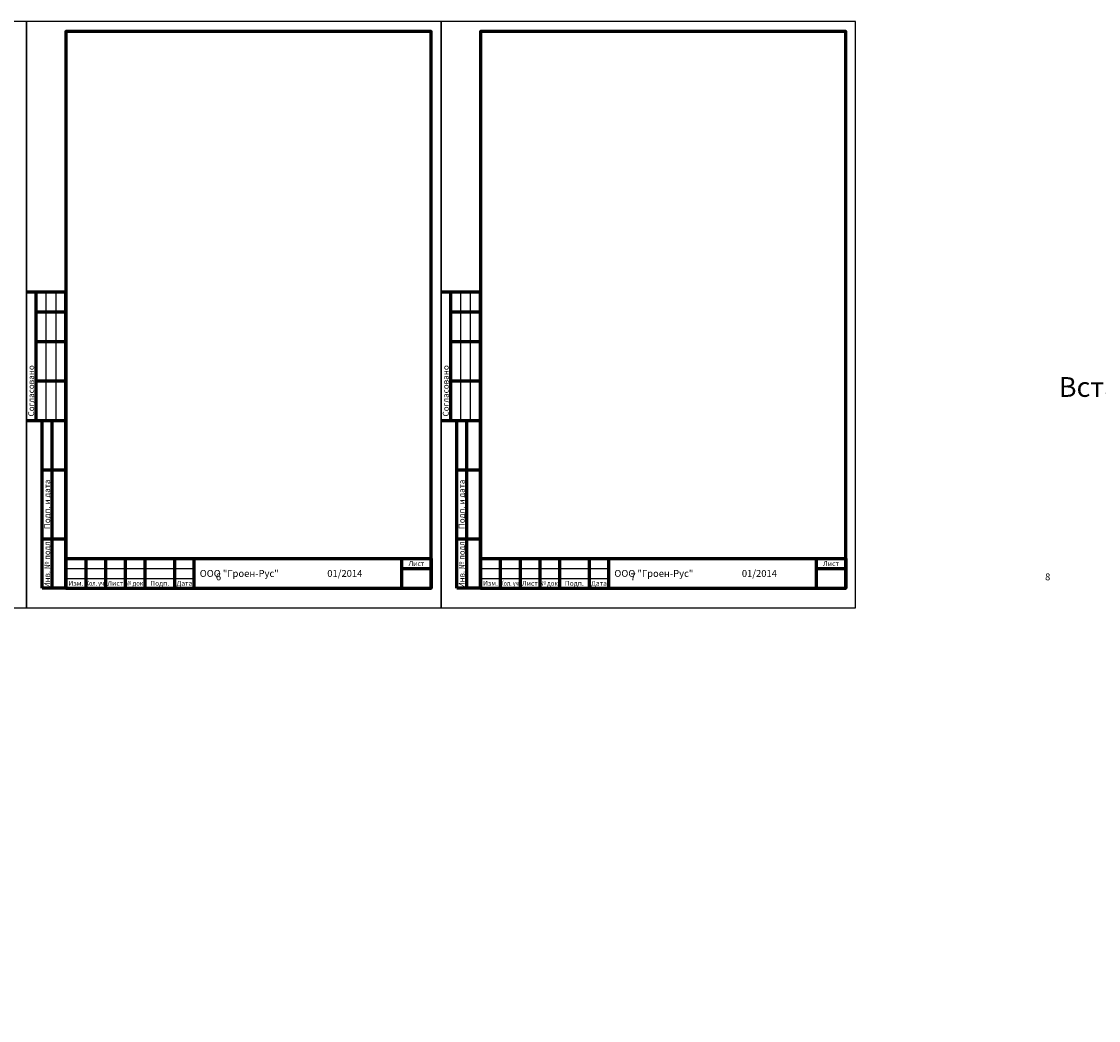
# Model space of a CAD drawing. Units: millimetres. Extents: x 12079 to 111957, y 12719 to 29033.
# Drawn here: x 33757 to 36484, y 26503 to 29033 of the extents above; entities that cross this region are included whole.
import ezdxf
from ezdxf.enums import TextEntityAlignment as Align

# ---------------------------------------------------------------- set-up
doc = ezdxf.new("R2010")
doc.units = ezdxf.units.MM
doc.layers.get('0').update_dxf_attribs({"lineweight": 13})
doc.styles.get("Standard").update_dxf_attribs({"font": 'isocpeur.ttf', "width": 0.85})

# ---------------------------------------------------------------- blocks, each defined once
blk = doc.blocks.new('Форма6')
at = {"linetype": 'Continuous', "lineweight": 60}
for p, q in [((39553, -1772.8), (41403, -1772.8)), ((39553, -1922.8), (39553, -1772.8)), ((39653, -1772.8), (39653, -1922.8)), ((39753, -1772.8), (39753, -1922.8)), ((39853, -1772.8), (39853, -1922.8)), ((39953, -1772.8), (39953, -1922.8)), ((40103, -1772.8), (40103, -1922.8)), ((40203, -1922.8), (40203, -1772.9)), ((41253, -1772.8), (41403, -1772.8)), ((41253, -1772.8), (41253, -1922.8)), ((41403, -1772.8), (41403, -1922.8)), ((41253, -1822.8), (41403, -1822.8))]:
    blk.add_line(p, q, dxfattribs=at)
at = {"linetype": 'Continuous', "lineweight": 25}
for p, q in [((39553, -1822.8), (40203, -1822.8)), ((39553, -1872.8), (40203, -1872.8))]:
    blk.add_line(p, q, dxfattribs=at)
at = {"linetype": 'Continuous', "lineweight": 60, "ltscale": 100}
blk.add_line((39553, -1922.8), (41403, -1922.8), dxfattribs=at)
at = {"linetype": 'Continuous', "lineweight": 25}
for s, p in [('Лист', (41328, -1797.8)), ('Изм.', (39603, -1897.8)), ('Лист', (39803, -1897.8)), ('Подп.', (40028, -1897.8)), ('Дата', (40153, -1897.8))]:
    blk.add_text(s, height=25, dxfattribs=at).set_placement(p, align=Align.MIDDLE_CENTER)
for s, width, p in [('Кол. уч.', 0.8, (39703, -1897.8)), ('№ док.', 0.9, (39903, -1897.8))]:
    blk.add_text(s, height=25, dxfattribs=dict(at, width=width)).set_placement(p, align=Align.MIDDLE_CENTER)
at = {"lineweight": 5, "insert": (40230.7, -1830.3), "char_height": 35, "width": 1028.87, "attachment_point": 1}
blk.add_mtext('{\\W1;ООО "Гроен-Рус"                       01/2014}', dxfattribs=at)
blk = doc.blocks.new('Боковой штамп')
at = {"linetype": 'Continuous', "lineweight": 60}
for p, q in [((57925.1, -1242.8), (57725.1, -1242.8)), ((57775.1, -1892.8), (57775.1, -1242.8)), ((57775.1, -1342.8), (57925.1, -1342.8)), ((57775.1, -1492.8), (57925.1, -1492.8)), ((57775.1, -1692.8), (57925.1, -1692.8)), ((57725.1, -1892.8), (57925.1, -1892.8)), ((57805.1, -2742.8), (57805.1, -1892.8)), ((57855.1, -2742.8), (57855.1, -1892.8)), ((57805.1, -2142.8), (57925.1, -2142.8)), ((57805.1, -2492.8), (57925.1, -2492.8)), ((57925.1, -2742.8), (57805.1, -2742.8))]:
    blk.add_line(p, q, dxfattribs=at)
at = {"linetype": 'Continuous', "lineweight": 25}
for p, q in [((57825.1, -1892.8), (57825.1, -1242.8)), ((57875.1, -1892.8), (57875.1, -1242.8))]:
    blk.add_line(p, q, dxfattribs=at)
blk.add_text('Согласовано', height=30, rotation=90, dxfattribs=at).set_placement((57763.9, -1872.8))
blk.add_text('Подп. и дата', height=30, rotation=90, dxfattribs=at).set_placement((57830.1, -2317.8), align=Align.MIDDLE_CENTER)
at = {"linetype": 'Continuous', "lineweight": 25, "width": 0.95}
blk.add_text('Инв. № подл.', height=30, rotation=90, dxfattribs=at).set_placement((57830.1, -2617.8), align=Align.MIDDLE_CENTER)

msp = doc.modelspace()

# ---------------------------------------------------------------- linework, layer by layer
at = {"linetype": 'Continuous', "lineweight": 60}
for p, q in [((33869.1, 27597.9), (33869.1, 28347.9)), ((34919.1, 27597.9), (34919.1, 28347.9)), ((33869.1, 27597.9), (33869.1, 27872.9)), ((34919.1, 27597.9), (34919.1, 27872.9))]:
    msp.add_line(p, q, dxfattribs=at)
at = {"linetype": 'Continuous', "lineweight": 60, "ltscale": 100}
for p, q in [((33869.1, 27597.9), (34794.1, 27597.9)), ((34919.1, 27597.9), (35844.1, 27597.9))]:
    msp.add_line(p, q, dxfattribs=at)
at = {"linetype": 'Continuous', "lineweight": 25, "ltscale": 5}
for points in [[(32719.1, 27547.9), (33769.1, 27547.9), (33769.1, 29032.9), (32719.1, 29032.9), (32719.1, 27547.9)], [(33769.1, 27547.9), (34819.1, 27547.9), (34819.1, 29032.9), (33769.1, 29032.9), (33769.1, 27547.9)], [(34819.1, 27547.9), (35869.1, 27547.9), (35869.1, 29032.9), (34819.1, 29032.9), (34819.1, 27547.9)]]:
    msp.add_lwpolyline(points, dxfattribs=at)
at = {"linetype": 'Continuous', "lineweight": 60, "ltscale": 5}
for points in [[(33869.1, 27597.9), (34794.1, 27597.9), (34794.1, 29007.9), (33869.1, 29007.9), (33869.1, 27597.9)], [(34919.1, 27597.9), (35844.1, 27597.9), (35844.1, 29007.9), (34919.1, 29007.9), (34919.1, 27597.9)]]:
    msp.add_lwpolyline(points, dxfattribs=at)

# ---------------------------------------------------------------- block references
at = {"lineweight": 13, "ltscale": 10, "xscale": 0.5, "yscale": 0.5, "zscale": 0.5}
for name, p in [('Боковой штамп', (4906.5, 28969.3)), ('Боковой штамп', (5956.5, 28969.3)), ('Форма6', (14092.6, 28559.3)), ('Форма6', (15142.6, 28559.3))]:
    msp.add_blockref(name, p, dxfattribs=at)

# ---------------------------------------------------------------- texts
at = {"lineweight": 13, "attachment_point": 1}
for s, width, gutter_width, heights, insert, char_height in [('\\pi53.438;{\\W1;  Исполнение 5. Счетчик DN=15 (G=1/2") ФММ-20 (G=3/4") горизонтальное \\P\\pi403.88;исполнение}', 925, 12.5, [0], (31769.1, 28977.3), 17.5), ('\\pi734.5;Содержание проекта{\\H0.71429x;\\P\\pi926.39;\\P\\pi0;ТЕКСТОВАЯ ЧАСТЬ\\P\\pl35;1.  \\H0.99999x;Общие положения\\P2. Основные требования к устройству водомерных вставок\\P\\pl0;\\PГРАФИЧЕСКАЯ ЧАСТЬ\\P\\pl35,t35;АЛЬБОМ1. Унифицированные типовые водомерные вставки с квартирными счетчиками\\P\\ptz; Groen, серии Home\\P\\pi35,l70,t35,105;Вставки для счетчиков Home-15\\PВставки для счетчиков Home-20\\P\\P\\pi0,l35,t35;АЛЬБОМ 2. Унифицированные типовые водомерные вставки с многоструйными \\Pмокроходными/сухоходными счетчиками  Groen, серии WRC; DRC и DRН\\P\\pi105,l0,tz;Вставки для счетчиков WRC-15, DRC-15, DRН-15\\PВставки для счетчиков WRC-20, DRC-20, DRН-20\\PВставки для счетчиков WRC-25, DRC-25, DRН-25\\PВставки для счетчиков WRC-32, DRC-32, DRН-32\\PВставки для счетчиков WRC-40, DRC-40, DRН-40\\PВставки для счетчиков WRC-50, DRC-50, DRН-50\\P\\pi0,l35,t35;\\H0.99999x;\\PАЛЬБОМ \\H0.99999x;3. Унифицированные типовые водомерные вставки с \\Pтурбинными счетчиками Groen, серии WTC и WTH\\P\\pi105,l0,tz;Вставки для счетчиков WTC-40, WTН-40\\PВставки для счетчиков WTC-50, WTН-50\\PВставки для счетчиков WTC-65, WTН-65\\PВставки для счетчиков WTC-80, WTН-80\\PВставки для счетчиков WTC-100, WTН-100\\PВставки для счетчиков WTC-150, WTН-150\\PВставки для счетчиков WTC-200, WTН-200\\P\\pi0,l35,t35;\\H0.99999x;\\PАЛЬБОМ \\H0.99998x;4. Унифицированные типовые водомерные вставки комбинированными \\Pсчетчиками холодной воды серии DUAL, в едином корпусе\\P\\pi105,l0,tz;Вставки для счетчиков \\H0.99999x;DUAL-50\\PВставки для счетчиков \\H0.99999x;DUAL-80\\PВставки для счетчиков \\H0.99999x;DUAL-100\\P\\H0.99999x;\\P\\pi0,l35,t35;\\H1.0001x;АЛЬБОМ \\H0.99994x;5. Унифицированные типовые водомерные вставки комбинированными \\Pсчетчиками холодной воды серии DUAL с обводной линией\\H0.99999x;\\P\\pi105,l0,tz;\\H1.0001x;Вставки для счетчиков \\H0.99999x;DUAL-50 BY\\PВставки для счетчиков \\H0.99999x;DUAL-80 BY\\H0.99999x;\\PВставки для счетчиков \\H0.99999x;DUAL-100 BY\\PВставки для счетчиков \\H0.99999x;DUAL-150 BY\\P\\P\\H0.99998x;\\P\\pi0;\\H0.99998x;\\P\\P\\P}\\P\\P\\P ', 1782.777, 0, [2686.2], (12308.5, 28932.7), 35), ('\\pi60.491;{\\W1;  Исполнение 6. Счетчик DN=15 (G=1/2") ФММ-20 (G=3/4") вертикальное \\P\\pi399.12;исполнение}', 915.482, 12.5, [0], (31769.1, 28443.3), 17.5), ('\\pi33.125;{\\W1;6}', 75, 12.5, [0], (33669.1, 27635.4), 17.5), ('\\pi33.125;{\\W1;7}', 75, 12.5, [0], (34719.1, 27635.4), 17.5), ('\\pi33.125;{\\W1;8}', 75, 12.5, [0], (35769.1, 27635.4), 17.5)]:
    msp.add_mtext_dynamic_manual_height_columns(s, width=width, gutter_width=gutter_width, heights=heights, dxfattribs=dict(at, insert=insert, char_height=char_height))
at = {"lineweight": 13, "ltscale": 25, "attachment_point": 1}
for s, width, insert, char_height in [('\\pi61.625;Унифицированные типовые водомерные вставки с квартирными счетчиками холодной и горячей \\P\\pi870.19;воды счетчиками Groen, серии Home.', 2720, (23649.1, 28235), 50), ('\\pi189.01;Вставки для счетчиков Home-15', 1240.768, (26933.2, 28132.5), 50), ('\\pi1171.9;АЛЬБОМ 1', 2720, (23649.1, 27909.1), 75)]:
    msp.add_mtext_dynamic_manual_height_columns(s, width=width, gutter_width=12.5, heights=[0], dxfattribs=dict(at, insert=insert, char_height=char_height))

doc.saveas('drawing.dxf')
